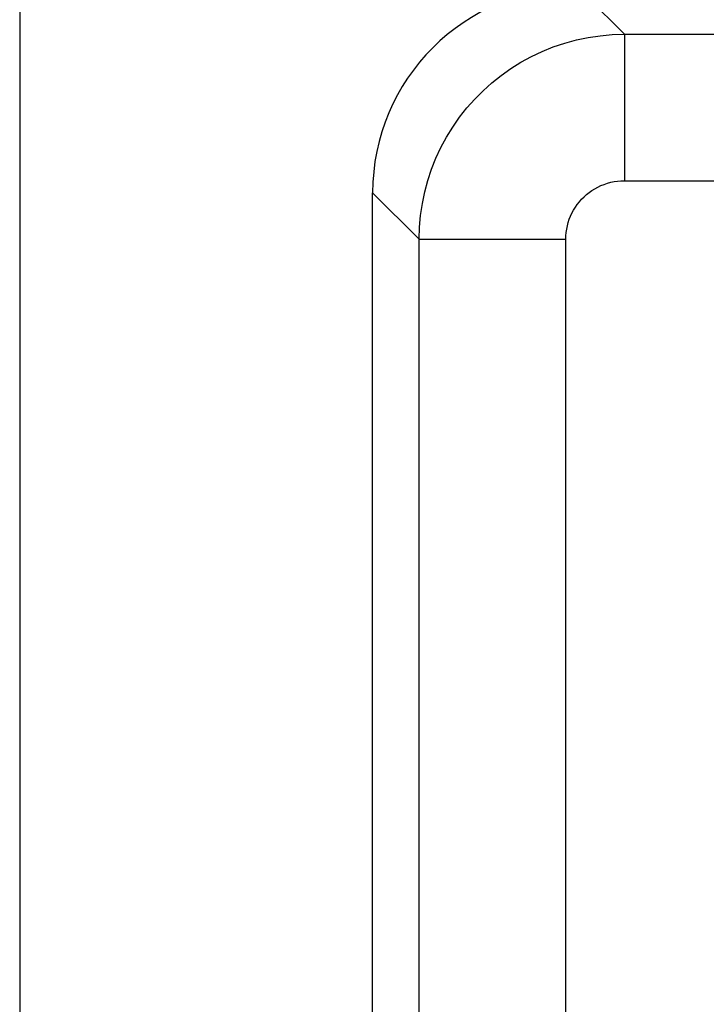
# Model space of a CAD drawing. Units: millimetres. Extents: x -42 to 41, y -66 to 78.
# Drawn here: x -26 to -22, y -2 to 4 of the extents above; entities that cross this region are included whole.
import ezdxf

# ---------------------------------------------------------------- set-up
doc = ezdxf.new("R2010")
doc.units = ezdxf.units.MM
doc.header["$LTSCALE"] = 16.335
doc.layers.add('ASSI', color=7, linetype='CONTINUOUS')
doc.layers.add('RACCORDO', color=7, linetype='CONTINUOUS')

msp = doc.modelspace()

# ---------------------------------------------------------------- linework, layer by layer
at = {"layer": 'ASSI', "color": 7, "linetype": 'CONTINUOUS'}
msp.add_line((-26.3681, 22.3), (-26.3681, -14.5), dxfattribs=at)
at = {"layer": 'RACCORDO', "color": 250, "linetype": 'CONTINUOUS'}
for p, q in [((-22.5604, 4.5351), (-22.2424, 4.2172)), ((-22.2424, 4.2172), (-22.2424, 3.2173)), ((-22.2424, 4.2172), (-20.817, 4.2168)), ((-22.2424, 3.2173), (-21.0383, 3.2172)), ((-23.9601, 3.1354), (-23.6422, 2.8174)), ((-23.6422, -12.9316), (-23.6422, 2.8174)), ((-23.6422, 2.8174), (-22.6423, 2.8174)), ((-22.6423, -12.9145), (-22.6423, 2.8174))]:
    msp.add_line(p, q, dxfattribs=at)
at = {"layer": 'RACCORDO', "color": 7, "linetype": 'CONTINUOUS'}
msp.add_line((-23.9601, -15.9), (-23.9601, 3.1354), dxfattribs=at)
at = {"layer": 'RACCORDO', "color": 250, "linetype": 'CONTINUOUS'}
for points in [[(-23.6422, 2.8174), (-23.6397, 2.8992), (-23.6326, 2.9805), (-23.6207, 3.061), (-23.6043, 3.1403), (-23.5834, 3.2183), (-23.558, 3.295), (-23.5282, 3.3702), (-23.4941, 3.4436), (-23.4558, 3.5149), (-23.4135, 3.5838), (-23.3673, 3.6502), (-23.3173, 3.7138), (-23.2637, 3.7744), (-23.2066, 3.8318), (-23.1464, 3.8859), (-23.0833, 3.9363), (-23.0173, 3.9829), (-22.9486, 4.0258), (-22.8772, 4.0648), (-22.8034, 4.0997), (-22.7275, 4.1303), (-22.6497, 4.1565), (-22.5702, 4.1782), (-22.4894, 4.1951), (-22.4077, 4.2073), (-22.3252, 4.2147), (-22.2424, 4.2172)], [(-22.6423, 2.8174), (-22.6416, 2.8409), (-22.6395, 2.8641), (-22.6362, 2.887), (-22.6315, 2.9096), (-22.6255, 2.932), (-22.6183, 2.9539), (-22.6098, 2.9753), (-22.6, 2.9963), (-22.5891, 3.0167), (-22.577, 3.0364), (-22.5638, 3.0554), (-22.5495, 3.0735), (-22.5342, 3.0908), (-22.5179, 3.1073), (-22.5007, 3.1227), (-22.4827, 3.1371), (-22.4638, 3.1504), (-22.4442, 3.1627), (-22.4238, 3.1738), (-22.4027, 3.1838), (-22.381, 3.1925), (-22.3588, 3.2), (-22.336, 3.2062), (-22.313, 3.211), (-22.2897, 3.2145), (-22.2662, 3.2166), (-22.2424, 3.2173)]]:
    msp.add_lwpolyline(points, dxfattribs=at)
at = {"layer": 'RACCORDO', "color": 7, "linetype": 'CONTINUOUS'}
msp.add_ellipse((-22.5599, 3.1349), major_axis=(0.9903, -0.9903), ratio=0.999695, start_param=2.356347, end_param=3.926839, dxfattribs=at)

doc.saveas('drawing.dxf')
